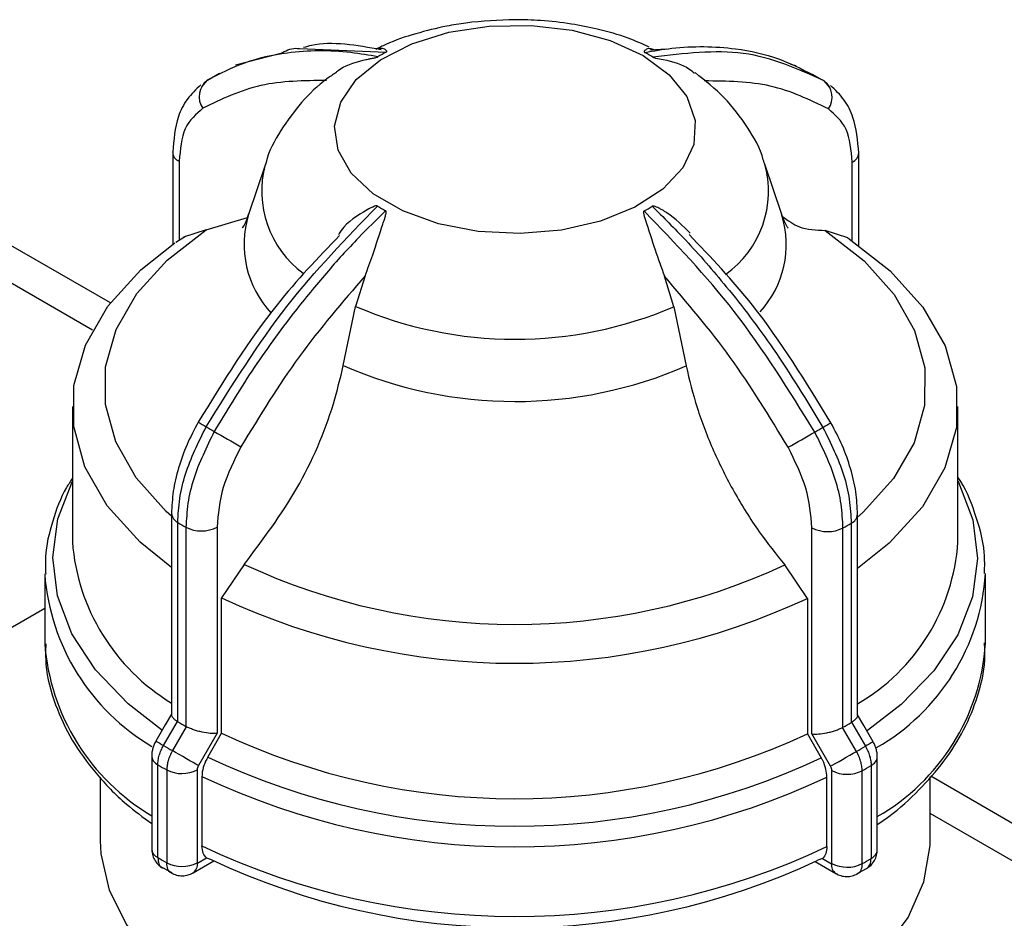
# Model space of a CAD drawing. Units: millimetres. Extents: x 100 to 4164, y 100 to 2870.
# Drawn here: x 3818 to 3869, y 2463 to 2509 of the extents above; entities that cross this region are included whole.
import ezdxf

# ---------------------------------------------------------------- set-up
doc = ezdxf.new("R2010")
doc.units = ezdxf.units.MM
doc.header["$LTSCALE"] = 10

msp = doc.modelspace()

# ---------------------------------------------------------------- linework, layer by layer
at = {"color": 7, "linetype": 'Continuous', "lineweight": 25}
for p, q in [((3832.606, 2507.546), (3837.082, 2507.357)), ((3851.554, 2507.513), (3850.701, 2507.463)), ((3831.643, 2507.289), (3829.31, 2506.684)), ((3858.243, 2506.647), (3857.951, 2506.723)), ((3828.472, 2506.253), (3827.854, 2505.898)), ((3859.094, 2506.197), (3859.272, 2506.115)), ((3859.602, 2505.913), (3859.098, 2506.205)), ((3827.852, 2505.908), (3827.554, 2505.566)), ((3859.993, 2505.527), (3859.69, 2505.873)), ((3826.064, 2502.187), (3826.065, 2502.206)), ((3826.064, 2502.186), (3826.064, 2497.422)), ((3861.481, 2502.15), (3861.48, 2502.166)), ((3861.481, 2497.379), (3861.481, 2502.15)), ((3826.398, 2501.721), (3826.398, 2497.633)), ((3830.848, 2501.568), (3829.979, 2498.966)), ((3857.505, 2498.966), (3856.636, 2501.568)), ((3861.144, 2497.612), (3861.144, 2501.683)), ((3822.847, 2494.406), (3814.687, 2499.116)), ((3827.793, 2498.182), (3829.923, 2498.814)), ((3826.733, 2497.843), (3826.226, 2497.526)), ((3827.793, 2498.182), (3826.63, 2497.805)), ((3860.912, 2497.768), (3859.744, 2498.147)), ((3821.931, 2493.003), (3814.663, 2497.198)), ((3835.996, 2495.801), (3835.503, 2494.229)), ((3851.943, 2494.211), (3851.452, 2495.784)), ((3834.872, 2491.168), (3835.503, 2494.229)), ((3851.943, 2494.211), (3852.571, 2491.149)), ((3820.885, 2489.057), (3820.885, 2482.064)), ((3866.599, 2482.064), (3866.599, 2489.057)), ((3826.003, 2483.527), (3826.003, 2473.141)), ((3826.327, 2472.776), (3826.327, 2483.067)), ((3861.42, 2473.104), (3861.42, 2483.491)), ((3826.75, 2482.822), (3826.75, 2472.53)), ((3828.356, 2482.826), (3828.356, 2472.18)), ((3859.062, 2472.147), (3859.062, 2482.792)), ((3860.668, 2472.493), (3860.668, 2482.785)), ((3861.093, 2483.029), (3861.093, 2472.738)), ((3829.756, 2480.901), (3828.589, 2479.178)), ((3858.83, 2479.146), (3857.667, 2480.871)), ((3819.456, 2480.414), (3819.456, 2476.824)), ((3868.028, 2476.824), (3868.028, 2480.414)), ((3828.589, 2472.185), (3828.589, 2479.178)), ((3858.83, 2479.146), (3858.83, 2472.152)), ((3803.841, 2469.623), (3819.456, 2478.637)), ((3825.594, 2471.549), (3826.309, 2472.786)), ((3826.768, 2472.521), (3826.052, 2471.284)), ((3826.309, 2472.786), (3826.327, 2472.776)), ((3826.75, 2472.53), (3826.768, 2472.521)), ((3860.65, 2472.484), (3860.668, 2472.493)), ((3861.364, 2471.245), (3860.65, 2472.484)), ((3861.093, 2472.738), (3861.111, 2472.748)), ((3861.111, 2472.748), (3861.823, 2471.51)), ((3828.356, 2472.18), (3827.389, 2470.51)), ((3828.356, 2471.783), (3828.589, 2472.185)), ((3860.025, 2470.474), (3859.062, 2472.147)), ((3827.872, 2470.948), (3828.356, 2471.783)), ((3862.226, 2471.741), (3862.223, 2471.739)), ((3824.98, 2471.004), (3824.98, 2466.205)), ((3862.439, 2466.166), (3862.439, 2470.965)), ((3825.295, 2465.757), (3825.295, 2470.556)), ((3862.122, 2470.516), (3862.122, 2465.716)), ((3822.313, 2469.907), (3822.313, 2466.649)), ((3825.758, 2470.287), (3825.758, 2465.488)), ((3827.324, 2470.291), (3827.324, 2465.492)), ((3827.575, 2469.952), (3827.575, 2466.362)), ((3859.84, 2466.327), (3859.84, 2469.917)), ((3860.09, 2465.456), (3860.09, 2470.255)), ((3861.656, 2465.449), (3861.656, 2470.248)), ((3865.171, 2466.649), (3865.171, 2469.931)), ((3873.354, 2465.248), (3865.195, 2469.959)), ((3872.438, 2463.845), (3865.171, 2468.041)), ((3827.113, 2464.97), (3828.189, 2465.589)), ((3827.344, 2465.48), (3827.812, 2465.749)), ((3827.812, 2465.749), (3828.047, 2465.662)), ((3859.229, 2465.556), (3860.301, 2464.934)), ((3859.604, 2465.714), (3859.37, 2465.627)), ((3859.604, 2465.714), (3860.07, 2465.444)), ((3825.544, 2465.242), (3826.024, 2464.982)), ((3861.399, 2464.937), (3861.883, 2465.195))]:
    msp.add_line(p, q, dxfattribs=at)
at = {"color": 7, "linetype": 'Continuous', "lineweight": 25, "flags": 128}
for points in [[(3850.351, 2507.175), (3851.691, 2506.193), (3852.603, 2505.059), (3853.037, 2503.834), (3852.97, 2502.584), (3852.405, 2501.377), (3851.373, 2500.277), (3849.93, 2499.345), (3848.154, 2498.629), (3846.139, 2498.17), (3843.996, 2497.991), (3841.838, 2498.102), (3839.784, 2498.498), (3837.942, 2499.156), (3836.414, 2500.042), (3835.28, 2501.108), (3834.602, 2502.295), (3834.418, 2503.541), (3834.736, 2504.778), (3835.539, 2505.939), (3836.785, 2506.962), (3838.406, 2507.792), (3840.314, 2508.383), (3842.407, 2508.704), (3844.573, 2508.738), (3846.693, 2508.483), (3848.654, 2507.953), (3850.351, 2507.175)], [(3826.003, 2483.393), (3825.731, 2483.64), (3824.179, 2485.374), (3823.125, 2487.228), (3822.594, 2489.156), (3822.6, 2491.108), (3823.144, 2493.034), (3824.21, 2494.886), (3825.773, 2496.617), (3827.793, 2498.182)], [(3859.744, 2498.147), (3861.753, 2496.578), (3863.305, 2494.844), (3864.359, 2492.989), (3864.89, 2491.061), (3864.884, 2489.11), (3864.34, 2487.183), (3863.274, 2485.331), (3861.711, 2483.6), (3861.42, 2483.34)], [(3826.003, 2480.736), (3824.38, 2482.044), (3822.686, 2483.923), (3821.535, 2485.933), (3820.955, 2488.023), (3820.962, 2490.141), (3821.556, 2492.23), (3822.72, 2494.238), (3824.426, 2496.112), (3826.179, 2497.502)], [(3860.912, 2497.768), (3863.104, 2496.07), (3864.798, 2494.192), (3865.949, 2492.182), (3866.529, 2490.091), (3866.522, 2487.974), (3865.928, 2485.884), (3864.764, 2483.877), (3863.058, 2482.002), (3861.42, 2480.692)], [(3825.488, 2472.362), (3823.759, 2473.705), (3822.082, 2475.452), (3820.86, 2477.321), (3820.119, 2479.272), (3819.875, 2481.265), (3820.132, 2483.257), (3820.885, 2485.205)], [(3866.599, 2485.205), (3866.624, 2485.157), (3867.365, 2483.205), (3867.609, 2481.213), (3867.352, 2479.221), (3866.598, 2477.271), (3865.364, 2475.405), (3863.676, 2473.662), (3861.931, 2472.318)], [(3826.003, 2473.173), (3825.683, 2472.62), (3825.197, 2471.78)], [(3862.223, 2471.739), (3861.739, 2472.581), (3861.42, 2473.135)], [(3858.83, 2472.152), (3859.062, 2471.75), (3859.545, 2470.913)], [(3827.389, 2470.51), (3827.266, 2470.581), (3827.118, 2470.667), (3826.95, 2470.764), (3826.769, 2470.869), (3826.581, 2470.977), (3826.394, 2471.085), (3826.216, 2471.189), (3826.052, 2471.284)], [(3860.025, 2470.474), (3860.148, 2470.545), (3860.297, 2470.631), (3860.464, 2470.728), (3860.646, 2470.832), (3860.833, 2470.94), (3861.02, 2471.048), (3861.199, 2471.151), (3861.364, 2471.245)], [(3822.313, 2466.649), (3822.347, 2465.962), (3822.779, 2464.085), (3823.703, 2462.268), (3825.096, 2460.553), (3826.927, 2458.981), (3829.152, 2457.589), (3831.718, 2456.41), (3834.567, 2455.47), (3837.63, 2454.793), (3840.837, 2454.393), (3844.112, 2454.281), (3847.378, 2454.458), (3850.559, 2454.922), (3853.58, 2455.66), (3856.371, 2456.656), (3858.866, 2457.886)], [(3858.866, 2457.886), (3861.006, 2459.321), (3862.741, 2460.928), (3864.031, 2462.67), (3864.846, 2464.504), (3865.166, 2466.389), (3865.171, 2466.649)], [(3860.409, 2464.892), (3860.301, 2464.934), (3860.293, 2464.939)]]:
    msp.add_lwpolyline(points, dxfattribs=at)
at = {"color": 7, "linetype": 'Continuous', "lineweight": 25}
for centre, radius, start, end in [((3841.46, 2499.258), 9.207, 118.3949, 121.4124), ((3846.05, 2499.303), 9.155, 58.3943, 61.4233), ((3828.483, 2505.065), 1.053, 126.8256, 215.2346), ((3859.055, 2505.032), 1.053, 324.6141, 52.919), ((3826.611, 2502.225), 0.548, 184.046, 247.1057), ((3860.932, 2502.19), 0.55, 292.6778, 355.8833), ((3835.914, 2500.173), 5.255, 164.8084, 233.7383), ((3851.546, 2500.17), 5.275, 305.4068, 15.9105), ((3841.434, 2507.207), 9.155, 238.3943, 241.4233), ((3846.024, 2507.252), 9.207, 298.3949, 301.4124), ((3834.957, 2497.434), 5.208, 162.8343, 223.072), ((3852.595, 2497.423), 5.147, 317.4597, 17.1592), ((3843.744, 2513.342), 20.814, 246.6757, 293.1993), ((3843.744, 2511.493), 22.177, 246.4188, 293.4562), ((3836.94, 2504.05), 18.463, 238.8375, 240.3053), ((3845.927, 2512.065), 27.714, 299.6389, 300.6218), ((3838.475, 2505.963), 20.889, 239.2453, 240.5724), ((3924.601, 2654.119), 192.258, 239.91063, 240.38283), ((3717.019, 2734.987), 285.223, 299.5847, 299.90284), ((3848.949, 2506.066), 21.007, 299.2426, 300.5647), ((3826.568, 2483.581), 0.567, 185.3996, 244.8083), ((3837.985, 2502.698), 22.832, 239.2951, 240.5226), ((3860.853, 2483.546), 0.57, 294.9879, 354.4755), ((3827.549, 2484.39), 1.76, 242.9894, 297.2939), ((3859.873, 2484.354), 1.76, 242.5802, 296.8864), ((3849.434, 2502.811), 22.962, 299.2922, 300.5151), ((3831.538, 2482.882), 10.685, 184.3902, 238.8005), ((3856.142, 2482.753), 10.48, 300.2371, 356.23), ((3843.745, 2510.929), 33.126, 245.0216, 294.8534), ((3830.752, 2481.259), 11.329, 184.3884, 239.4571), ((3856.84, 2481.176), 11.212, 299.7059, 356.2201), ((3843.745, 2511.439), 35.644, 244.8364, 295.0386), ((3830.74, 2477.661), 11.315, 184.2433, 239.3949), ((3856.851, 2477.586), 11.203, 299.9237, 356.0991), ((3837.985, 2492.407), 22.832, 239.2951, 240.5226), ((3849.434, 2492.519), 22.961, 299.2922, 300.5151), ((3843.745, 2504.446), 35.644, 244.8363, 295.0386), ((3888.654, 2580.621), 125.989, 239.75566, 239.96553), ((3837.746, 2491.992), 23.782, 239.2713, 240.5464), ((3849.671, 2492.109), 23.917, 299.2685, 300.5387), ((3921.395, 2368.163), 119.287, 119.73867, 119.96017), ((3825.53, 2471.056), 0.553, 185.4356, 244.7794), ((3843.745, 2504.476), 37.096, 244.6665, 295.2085), ((3861.887, 2471.019), 0.555, 295.013, 354.4833), ((3837.647, 2491.337), 24.175, 239.2737, 240.544), ((3849.769, 2491.456), 24.313, 299.2709, 300.5364), ((3826.537, 2471.816), 1.716, 243.0048, 297.2928), ((3843.745, 2504.047), 37.735, 244.6267, 295.2483), ((3860.881, 2471.778), 1.716, 242.5813, 296.8711), ((3843.745, 2500.457), 37.735, 244.6267, 295.2483), ((3825.53, 2466.257), 0.553, 185.4081, 244.7817), ((3861.887, 2466.219), 0.555, 295.0109, 354.5071), ((3837.647, 2486.538), 24.175, 239.2737, 240.544), ((3826.537, 2467.017), 1.716, 243.0048, 297.2928), ((3826.815, 2465.412), 0.533, 303.8956, 7.3062), ((3843.745, 2498.853), 36.716, 244.6879, 295.1871), ((3860.633, 2465.391), 0.565, 174.517, 233.0058), ((3860.881, 2466.979), 1.716, 242.5813, 296.8711), ((3849.769, 2486.657), 24.313, 299.2709, 300.5364)]:
    msp.add_arc(centre, radius, start, end, dxfattribs=at)
for points, knots in [([(3843.742, 2509.033), (3842.89, 2509.001), (3841.699, 2508.957), (3839.993, 2508.669), (3838.599, 2508.32), (3837.369, 2507.916), (3836.719, 2507.584), (3836.55, 2507.497)], [0, 0, 0, 0, 0.336733, 0.470389, 0.691824, 0.919777, 1, 1, 1, 1]), ([(3850.663, 2507.616), (3850.307, 2507.776), (3849.456, 2508.157), (3848.097, 2508.534), (3846.583, 2508.837), (3845.159, 2509.003), (3844.182, 2509.024), (3843.742, 2509.033)], [0, 0, 0, 0, 0.1703917, 0.4066704, 0.597032, 0.8185125, 1, 1, 1, 1]), ([(3831.643, 2507.289), (3831.887, 2507.419), (3832.179, 2507.575), (3832.545, 2507.55), (3832.606, 2507.546)], [0, 0, 0, 0, 0.835216, 1, 1, 1, 1]), ([(3836.82, 2507.478), (3835.563, 2507.706), (3834.145, 2507.964), (3832.95, 2507.63), (3832.816, 2507.592)], [0, 0, 0, 0, 0.887601, 1, 1, 1, 1]), ([(3837.082, 2507.357), (3837.088, 2507.36), (3837.103, 2507.369), (3837.117, 2507.39), (3837.107, 2507.447), (3836.903, 2507.59), (3836.704, 2507.543), (3836.546, 2507.506)], [0, 0, 0, 0, 0.012687, 0.02972, 0.073765, 0.268609, 1, 1, 1, 1]), ([(3850.978, 2507.455), (3850.84, 2507.511), (3850.673, 2507.579), (3850.498, 2507.49), (3850.444, 2507.453), (3850.414, 2507.423), (3850.398, 2507.397), (3850.394, 2507.376), (3850.406, 2507.357), (3850.419, 2507.348), (3850.427, 2507.343), (3850.429, 2507.342)], [0, 0, 0, 0, 0.611954, 0.744412, 0.83224, 0.89036, 0.92918, 0.968465, 0.984008, 0.996532, 1, 1, 1, 1]), ([(3850.429, 2507.342), (3850.897, 2507.422), (3851.938, 2507.598), (3853.512, 2507.671), (3855.377, 2507.54), (3857.29, 2507.118), (3858.522, 2506.489), (3859.094, 2506.197)], [0, 0, 0, 0, 0.145351, 0.322815, 0.505503, 0.770321, 1, 1, 1, 1]), ([(3859.69, 2505.873), (3858.356, 2506.48), (3855.73, 2507.675), (3852.457, 2507.289), (3850.847, 2507.1)], [0, 0, 0, 0, 0.5080908, 1, 1, 1, 1]), ([(3836.662, 2507.115), (3836.195, 2507.195), (3835.157, 2507.374), (3833.59, 2507.45), (3831.732, 2507.325), (3829.763, 2506.887), (3828.479, 2506.229), (3827.852, 2505.908)], [0, 0, 0, 0, 0.142037, 0.315457, 0.493979, 0.752761, 1, 1, 1, 1]), ([(3834.484, 2506.301), (3834.523, 2506.336), (3834.853, 2506.632), (3835.496, 2506.85), (3836.122, 2506.993), (3836.302, 2507.028), (3836.425, 2507.051), (3836.518, 2507.069), (3836.584, 2507.084), (3836.631, 2507.1), (3836.652, 2507.109), (3836.66, 2507.114), (3836.662, 2507.115)], [0, 0, 0, 0, 0.083211, 0.697043, 0.800456, 0.869026, 0.914401, 0.944709, 0.975378, 0.987513, 0.99729, 1, 1, 1, 1]), ([(3850.847, 2507.1), (3850.854, 2507.096), (3850.871, 2507.087), (3850.923, 2507.069), (3851.103, 2507.028), (3851.755, 2506.913), (3852.529, 2506.682), (3852.917, 2506.345), (3853.009, 2506.266)], [0, 0, 0, 0, 0.009807, 0.022972, 0.057018, 0.207625, 0.811745, 1, 1, 1, 1]), ([(3834.49, 2506.293), (3834.334, 2506.191), (3833.672, 2505.757), (3832.679, 2504.777), (3831.622, 2503.33), (3831.003, 2502.214), (3830.862, 2501.58), (3830.852, 2501.538)], [0, 0, 0, 0, 0.090248, 0.384926, 0.681216, 0.978517, 1, 1, 1, 1]), ([(3856.592, 2501.644), (3856.58, 2501.694), (3856.429, 2502.355), (3855.742, 2503.515), (3854.592, 2505.062), (3853.559, 2505.882), (3853.036, 2506.297)], [0, 0, 0, 0, 0.026186, 0.340718, 0.666222, 1, 1, 1, 1]), ([(3827.522, 2505.674), (3827.273, 2505.438), (3826.792, 2504.985), (3826.205, 2503.824), (3826.119, 2502.823), (3826.064, 2502.186)], [0, 0, 0, 0, 0.282719, 0.544444, 1, 1, 1, 1]), ([(3834.008, 2505.892), (3832.844, 2505.881), (3830.512, 2505.86), (3828.587, 2504.925), (3827.623, 2504.458)], [0, 0, 0, 0, 0.499398, 1, 1, 1, 1]), ([(3859.914, 2504.422), (3858.948, 2504.892), (3857.016, 2505.831), (3854.675, 2505.857), (3853.505, 2505.871)], [0, 0, 0, 0, 0.5, 1, 1, 1, 1]), ([(3861.481, 2502.15), (3861.426, 2502.786), (3861.339, 2503.787), (3860.753, 2504.946), (3860.273, 2505.4), (3860.024, 2505.636)], [0, 0, 0, 0, 0.455321, 0.717104, 1, 1, 1, 1]), ([(3827.623, 2504.458), (3827.272, 2504.157), (3826.569, 2503.555), (3826.455, 2502.332), (3826.398, 2501.721)], [0, 0, 0, 0, 0.499925, 1, 1, 1, 1]), ([(3861.144, 2501.683), (3861.087, 2502.294), (3860.973, 2503.518), (3860.267, 2504.121), (3859.914, 2504.422)], [0, 0, 0, 0, 0.500009, 1, 1, 1, 1]), ([(3827.794, 2488.012), (3829.128, 2490.154), (3831.754, 2494.369), (3835.027, 2497.748), (3836.637, 2499.41)], [0, 0, 0, 0, 0.508091, 1, 1, 1, 1]), ([(3836.637, 2499.41), (3836.63, 2499.413), (3836.613, 2499.421), (3836.561, 2499.42), (3836.381, 2499.367), (3835.731, 2499.002), (3835.015, 2498.554), (3834.665, 2498.003), (3834.616, 2497.927)], [0, 0, 0, 0, 0.010794, 0.025286, 0.06276, 0.228532, 0.893485, 1, 1, 1, 1]), ([(3852.778, 2498.006), (3852.402, 2498.384), (3851.957, 2498.832), (3851.361, 2499.192), (3851.182, 2499.289), (3851.059, 2499.348), (3850.966, 2499.384), (3850.9, 2499.404), (3850.853, 2499.405), (3850.832, 2499.4), (3850.824, 2499.396), (3850.822, 2499.395)], [0, 0, 0, 0, 0.65146, 0.770432, 0.849319, 0.901521, 0.936389, 0.971673, 0.985633, 0.996882, 1, 1, 1, 1]), ([(3850.822, 2499.395), (3851.396, 2498.825), (3852.71, 2497.523), (3854.819, 2495.087), (3857.259, 2491.889), (3858.798, 2489.352), (3859.632, 2487.977)], [0, 0, 0, 0, 0.17484, 0.39981, 0.674876, 1, 1, 1, 1]), ([(3837.055, 2499.168), (3836.587, 2498.708), (3835.546, 2497.686), (3833.972, 2495.949), (3832.107, 2493.674), (3830.13, 2490.959), (3828.842, 2488.816), (3828.212, 2487.769)], [0, 0, 0, 0, 0.142037, 0.315457, 0.493979, 0.752761, 1, 1, 1, 1]), ([(3829.973, 2499.002), (3829.956, 2498.934), (3829.876, 2498.611), (3829.685, 2498.325), (3829.667, 2498.295), (3829.659, 2498.282)], [0, 0, 0, 0, 0.132693, 0.629816, 1, 1, 1, 1]), ([(3835.996, 2495.801), (3836.13, 2496.163), (3836.467, 2497.067), (3836.773, 2498.066), (3836.986, 2498.693), (3837.04, 2498.864), (3837.07, 2498.975), (3837.086, 2499.056), (3837.09, 2499.112), (3837.078, 2499.148), (3837.065, 2499.162), (3837.057, 2499.167), (3837.055, 2499.168)], [0, 0, 0, 0, 0.308796, 0.771562, 0.849538, 0.901241, 0.935455, 0.958308, 0.981433, 0.990582, 0.997954, 1, 1, 1, 1]), ([(3850.402, 2499.153), (3850.396, 2499.149), (3850.381, 2499.138), (3850.367, 2499.099), (3850.377, 2498.949), (3850.593, 2498.333), (3850.925, 2497.234), (3851.286, 2496.239), (3851.452, 2495.784)], [0, 0, 0, 0, 0.0074256, 0.0173946, 0.0431738, 0.157213, 0.6146519, 1, 1, 1, 1]), ([(3859.212, 2487.736), (3857.882, 2489.88), (3855.266, 2494.102), (3852.006, 2497.487), (3850.402, 2499.153)], [0, 0, 0, 0, 0.508091, 1, 1, 1, 1]), ([(3857.818, 2498.287), (3857.825, 2498.279), (3857.851, 2498.249), (3857.697, 2498.456), (3857.565, 2498.817), (3857.499, 2498.999)], [0, 0, 0, 0, 0.139268, 0.567131, 1, 1, 1, 1]), ([(3857.55, 2498.869), (3857.825, 2498.663), (3858.444, 2498.198), (3859.279, 2498.166), (3859.744, 2498.147)], [0, 0, 0, 0, 0.442972, 1, 1, 1, 1]), ([(3834.67, 2497.887), (3833.567, 2496.733), (3830.848, 2493.893), (3828.676, 2490.354), (3827.386, 2488.251)], [0, 0, 0, 0, 0.405908, 1, 1, 1, 1]), ([(3860.043, 2488.216), (3858.757, 2490.32), (3856.574, 2493.893), (3853.841, 2496.762), (3852.719, 2497.942)], [0, 0, 0, 0, 0.589038, 1, 1, 1, 1]), ([(3835.996, 2495.801), (3834.827, 2494.443), (3832.486, 2491.724), (3830.554, 2488.563), (3829.586, 2486.981)], [0, 0, 0, 0, 0.499398, 1, 1, 1, 1]), ([(3857.837, 2486.95), (3856.874, 2488.533), (3854.949, 2491.698), (3852.617, 2494.422), (3851.452, 2495.784)], [0, 0, 0, 0, 0.5, 1, 1, 1, 1]), ([(3829.756, 2480.901), (3830.715, 2482.175), (3832.633, 2484.722), (3834.209, 2488.413), (3834.715, 2490.514), (3834.872, 2491.168)], [0, 0, 0, 0, 0.407822, 0.815668, 1, 1, 1, 1]), ([(3852.571, 2491.149), (3852.743, 2490.433), (3853.091, 2488.982), (3853.943, 2486.78), (3855.024, 2484.619), (3856.268, 2482.618), (3857.217, 2481.434), (3857.667, 2480.871)], [0, 0, 0, 0, 0.20046, 0.406751, 0.607204, 0.813434, 1, 1, 1, 1]), ([(3827.386, 2488.251), (3827.181, 2487.867), (3826.771, 2487.096), (3826.341, 2485.879), (3826.056, 2484.665), (3826.021, 2483.907), (3826.003, 2483.527)], [0, 0, 0, 0, 0.247865, 0.497189, 0.747919, 1, 1, 1, 1]), ([(3861.42, 2483.491), (3861.402, 2483.871), (3861.367, 2484.628), (3861.083, 2485.843), (3860.655, 2487.059), (3860.247, 2487.831), (3860.043, 2488.216)], [0, 0, 0, 0, 0.252073, 0.502801, 0.752127, 1, 1, 1, 1]), ([(3826.327, 2483.067), (3826.348, 2483.472), (3826.389, 2484.273), (3826.781, 2485.964), (3827.392, 2487.2), (3827.794, 2488.012)], [0, 0, 0, 0, 0.260152, 0.5139038, 1, 1, 1, 1]), ([(3828.212, 2487.769), (3827.812, 2486.957), (3827.202, 2485.72), (3826.812, 2484.028), (3826.771, 2483.227), (3826.75, 2482.822)], [0, 0, 0, 0, 0.4860515, 0.7398143, 1, 1, 1, 1]), ([(3860.668, 2482.785), (3860.648, 2483.19), (3860.607, 2483.991), (3860.218, 2485.684), (3859.611, 2486.922), (3859.212, 2487.736)], [0, 0, 0, 0, 0.260152, 0.5139038, 1, 1, 1, 1]), ([(3859.632, 2487.977), (3860.032, 2487.164), (3860.641, 2485.927), (3861.031, 2484.235), (3861.072, 2483.434), (3861.093, 2483.029)], [0, 0, 0, 0, 0.486068, 0.739827, 1, 1, 1, 1]), ([(3829.586, 2486.981), (3829.234, 2486.273), (3828.528, 2484.859), (3828.413, 2483.503), (3828.356, 2482.826)], [0, 0, 0, 0, 0.4999906, 1, 1, 1, 1]), ([(3859.062, 2482.792), (3859.005, 2483.47), (3858.891, 2484.825), (3858.188, 2486.242), (3857.837, 2486.95)], [0, 0, 0, 0, 0.500009, 1, 1, 1, 1]), ([(3820.885, 2485.347), (3820.782, 2485.191), (3820.322, 2484.488), (3819.834, 2483.126), (3819.456, 2481.613), (3819.496, 2480.689), (3819.509, 2480.389)], [0, 0, 0, 0, 0.102069, 0.457888, 0.824463, 1, 1, 1, 1]), ([(3867.975, 2480.439), (3867.983, 2480.796), (3868.007, 2481.859), (3867.512, 2483.532), (3867.009, 2484.837), (3866.6, 2485.408), (3866.599, 2485.41)], [0, 0, 0, 0, 0.20884, 0.621685, 0.999003, 1, 1, 1, 1]), ([(3819.509, 2476.799), (3819.502, 2476.443), (3819.481, 2475.38), (3819.941, 2473.697), (3820.818, 2471.81), (3822.063, 2470.095), (3823.445, 2468.648), (3824.532, 2467.847), (3824.98, 2467.517)], [0, 0, 0, 0, 0.103269, 0.307417, 0.493997, 0.681584, 0.869074, 1, 1, 1, 1]), ([(3862.439, 2467.465), (3862.643, 2467.603), (3863.447, 2468.152), (3864.621, 2469.243), (3865.931, 2470.734), (3866.959, 2472.36), (3867.666, 2474.107), (3868.026, 2475.625), (3867.987, 2476.55), (3867.975, 2476.849)], [0, 0, 0, 0, 0.0564522, 0.2229657, 0.391245, 0.5617153, 0.735392, 0.9143191, 1, 1, 1, 1]), ([(3826.007, 2473.141), (3826.009, 2473.117), (3826.012, 2473.067), (3826.073, 2472.977), (3826.171, 2472.881), (3826.264, 2472.818), (3826.309, 2472.786)], [0, 0, 0, 0, 0.230385, 0.498065, 0.754092, 1, 1, 1, 1]), ([(3861.416, 2473.104), (3861.414, 2473.08), (3861.41, 2473.029), (3861.348, 2472.939), (3861.25, 2472.843), (3861.156, 2472.779), (3861.111, 2472.748)], [0, 0, 0, 0, 0.234336, 0.500657, 0.75537, 1, 1, 1, 1]), ([(3828.356, 2472.18), (3828.246, 2472.175), (3828.024, 2472.163), (3827.656, 2472.22), (3827.355, 2472.293), (3827.134, 2472.362), (3826.934, 2472.439), (3826.822, 2472.494), (3826.768, 2472.521)], [0, 0, 0, 0, 0.249637, 0.499131, 0.632991, 0.760648, 0.88274, 1, 1, 1, 1]), ([(3859.062, 2472.147), (3859.172, 2472.141), (3859.393, 2472.129), (3859.761, 2472.185), (3860.062, 2472.257), (3860.284, 2472.326), (3860.484, 2472.403), (3860.596, 2472.457), (3860.65, 2472.484)], [0, 0, 0, 0, 0.2496374, 0.4991309, 0.6329798, 0.7606326, 0.8827291, 1, 1, 1, 1]), ([(3825.195, 2471.781), (3825.164, 2471.724), (3825.102, 2471.608), (3825.035, 2471.413), (3824.989, 2471.207), (3824.983, 2471.072), (3824.98, 2471.004)], [0, 0, 0, 0, 0.237077, 0.483083, 0.737504, 1, 1, 1, 1]), ([(3825.295, 2470.556), (3825.298, 2470.634), (3825.306, 2470.791), (3825.367, 2471.046), (3825.46, 2471.303), (3825.549, 2471.467), (3825.594, 2471.549)], [0, 0, 0, 0, 0.25, 0.5, 0.75, 1, 1, 1, 1]), ([(3861.823, 2471.51), (3861.868, 2471.427), (3861.957, 2471.263), (3862.05, 2471.006), (3862.111, 2470.751), (3862.118, 2470.594), (3862.122, 2470.516)], [0, 0, 0, 0, 0.25, 0.5, 0.75, 1, 1, 1, 1]), ([(3862.439, 2470.965), (3862.436, 2471.034), (3862.431, 2471.168), (3862.384, 2471.373), (3862.317, 2471.568), (3862.256, 2471.684), (3862.226, 2471.741)], [0, 0, 0, 0, 0.262583, 0.5171, 0.763, 1, 1, 1, 1]), ([(3826.052, 2471.284), (3826.008, 2471.201), (3825.921, 2471.036), (3825.83, 2470.777), (3825.77, 2470.523), (3825.762, 2470.365), (3825.758, 2470.287)], [0, 0, 0, 0, 0.25, 0.5, 0.75, 1, 1, 1, 1]), ([(3827.872, 2470.948), (3827.8, 2470.805), (3827.655, 2470.518), (3827.582, 2470.173), (3827.576, 2469.996), (3827.575, 2469.952)], [0, 0, 0, 0, 0.428981, 0.857979, 1, 1, 1, 1]), ([(3859.84, 2469.917), (3859.829, 2470.054), (3859.807, 2470.329), (3859.673, 2470.68), (3859.57, 2470.867), (3859.545, 2470.913)], [0, 0, 0, 0, 0.428592, 0.857172, 1, 1, 1, 1]), ([(3861.656, 2470.248), (3861.652, 2470.326), (3861.645, 2470.483), (3861.585, 2470.738), (3861.494, 2470.997), (3861.407, 2471.163), (3861.364, 2471.245)], [0, 0, 0, 0, 0.25, 0.5, 0.75, 1, 1, 1, 1]), ([(3827.389, 2470.51), (3827.37, 2470.473), (3827.332, 2470.398), (3827.327, 2470.327), (3827.324, 2470.291)], [0, 0, 0, 0, 0.500006, 1, 1, 1, 1]), ([(3860.09, 2470.255), (3860.088, 2470.291), (3860.082, 2470.362), (3860.044, 2470.437), (3860.025, 2470.474)], [0, 0, 0, 0, 0.499994, 1, 1, 1, 1]), ([(3827.812, 2465.749), (3827.746, 2465.82), (3827.609, 2465.966), (3827.587, 2466.227), (3827.575, 2466.362)], [0, 0, 0, 0, 0.483218, 1, 1, 1, 1]), ([(3859.84, 2466.327), (3859.83, 2466.201), (3859.81, 2465.939), (3859.674, 2465.791), (3859.604, 2465.714)], [0, 0, 0, 0, 0.482954, 1, 1, 1, 1]), ([(3824.98, 2466.205), (3824.987, 2466.113), (3825.001, 2465.925), (3825.116, 2465.648), (3825.291, 2465.402), (3825.452, 2465.289), (3825.532, 2465.233)], [0, 0, 0, 0, 0.240495, 0.491279, 0.746446, 1, 1, 1, 1]), ([(3861.884, 2465.193), (3861.965, 2465.249), (3862.126, 2465.362), (3862.302, 2465.608), (3862.418, 2465.886), (3862.432, 2466.074), (3862.439, 2466.166)], [0, 0, 0, 0, 0.253578, 0.5087878, 0.7595848, 1, 1, 1, 1]), ([(3825.295, 2465.757), (3825.309, 2465.645), (3825.336, 2465.422), (3825.447, 2465.248), (3825.538, 2465.231), (3825.539, 2465.23)], [0, 0, 0, 0, 0.495804, 0.991608, 1, 1, 1, 1]), ([(3825.995, 2464.966), (3825.994, 2464.966), (3825.907, 2464.982), (3825.799, 2465.154), (3825.772, 2465.376), (3825.758, 2465.488)], [0, 0, 0, 0, 0.003892, 0.501946, 1, 1, 1, 1]), ([(3827.324, 2465.492), (3827.324, 2465.489), (3827.325, 2465.484), (3827.327, 2465.48), (3827.33, 2465.478), (3827.332, 2465.477), (3827.337, 2465.477), (3827.341, 2465.479), (3827.344, 2465.48)], [0, 0, 0, 0, 0.269134, 0.387206, 0.499934, 0.612671, 0.73077, 1, 1, 1, 1]), ([(3860.07, 2465.444), (3860.073, 2465.443), (3860.077, 2465.441), (3860.082, 2465.441), (3860.085, 2465.442), (3860.087, 2465.444), (3860.09, 2465.449), (3860.09, 2465.453), (3860.09, 2465.456)], [0, 0, 0, 0, 0.2692, 0.387284, 0.500011, 0.612737, 0.730817, 1, 1, 1, 1]), ([(3861.656, 2465.449), (3861.643, 2465.337), (3861.615, 2465.114), (3861.508, 2464.943), (3861.421, 2464.927), (3861.42, 2464.927)], [0, 0, 0, 0, 0.497417, 0.994835, 1, 1, 1, 1]), ([(3861.884, 2465.194), (3861.952, 2465.251), (3862.088, 2465.366), (3862.111, 2465.599), (3862.122, 2465.716)], [0, 0, 0, 0, 0.49754, 1, 1, 1, 1]), ([(3825.994, 2464.965), (3826.083, 2464.924), (3826.26, 2464.841), (3826.561, 2464.811), (3826.86, 2464.849), (3827.03, 2464.93), (3827.113, 2464.97)], [0, 0, 0, 0, 0.252411, 0.507147, 0.758334, 1, 1, 1, 1]), ([(3860.301, 2464.934), (3860.384, 2464.894), (3860.554, 2464.812), (3860.854, 2464.773), (3861.154, 2464.802), (3861.332, 2464.885), (3861.421, 2464.926)], [0, 0, 0, 0, 0.2416704, 0.4928788, 0.7476195, 1, 1, 1, 1])]:
    msp.add_open_spline(points, degree=3, knots=knots, dxfattribs=at)

doc.saveas('drawing.dxf')
